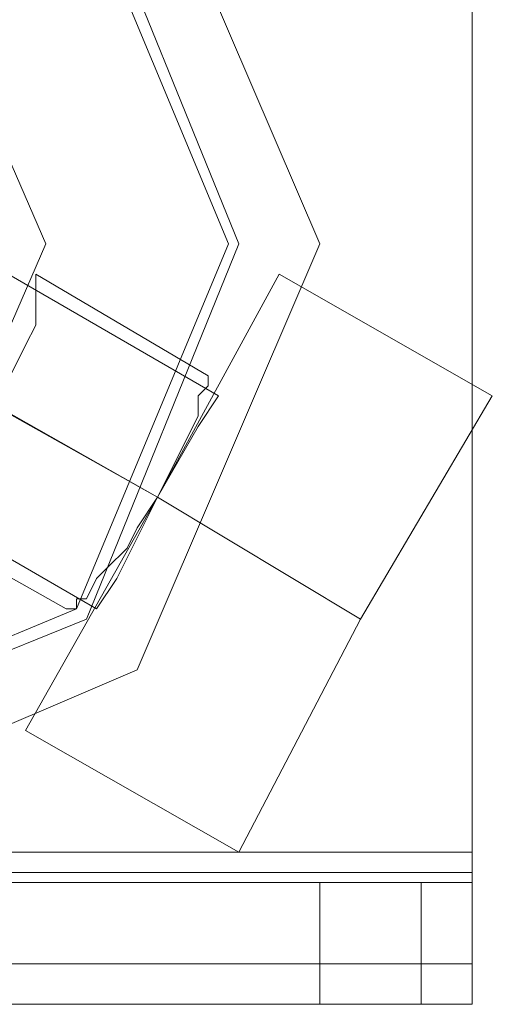
# Model space of a CAD drawing. Units: millimetres. Extents: x -3501 to 3500, y -1696 to 1695.
# Drawn here: x 10 to 26, y 1095 to 1127 of the extents above; entities that cross this region are included whole.
import ezdxf

# ---------------------------------------------------------------- set-up
doc = ezdxf.new("R2010")
doc.units = ezdxf.units.MM

# ---------------------------------------------------------------- blocks, each defined once
blk = doc.blocks.new('WMF0')
at = {"color": 253, "lineweight": 0}
for points in [[(2367.248, -1171.36), (2370.085, -1164.352), (2377.26, -1161.348), (2384.268, -1164.352), (2387.272, -1171.36), (2384.268, -1178.368), (2377.26, -1181.372), (2370.085, -1178.368), (2367.248, -1171.36)], [(2387.272, -1171.36), (2384.268, -1164.352), (2377.26, -1161.348), (2370.085, -1164.352), (2367.248, -1171.36), (2370.085, -1178.368), (2377.26, -1181.372), (2384.268, -1178.368), (2387.272, -1171.36)], [(2387.272, -1171.36), (2384.268, -1164.352), (2377.26, -1161.348), (2370.085, -1164.352), (2367.248, -1171.36), (2370.085, -1178.368), (2377.26, -1181.372), (2384.268, -1178.368), (2387.272, -1171.36)], [(2367.248, -1171.36), (2370.085, -1164.352), (2377.26, -1161.348), (2384.268, -1164.352), (2387.272, -1171.36), (2384.268, -1178.368), (2377.26, -1181.372), (2370.085, -1178.368), (2367.248, -1171.36)], [(2385.937, -1171.36), (2383.434, -1165.186), (2377.26, -1162.683), (2371.086, -1165.186), (2368.416, -1171.36), (2371.086, -1177.534), (2377.26, -1180.037), (2383.434, -1177.534), (2385.937, -1171.36)], [(2385.937, -1171.36), (2383.434, -1165.186), (2377.26, -1162.683), (2371.086, -1165.186), (2368.416, -1171.36), (2371.086, -1177.534), (2377.26, -1180.037), (2383.434, -1177.534), (2385.937, -1171.36)], [(2368.75, -1171.36), (2371.253, -1165.353), (2377.26, -1162.85), (2383.267, -1165.353), (2385.77, -1171.36), (2383.267, -1177.367), (2377.26, -1179.87), (2371.253, -1177.367), (2368.75, -1171.36)], [(2368.75, -1171.36), (2371.253, -1165.353), (2377.26, -1162.85), (2383.267, -1165.353), (2385.77, -1171.36), (2383.267, -1177.367), (2377.26, -1179.87), (2371.253, -1177.367), (2368.75, -1171.36)], [(2368.75, -1171.36), (2371.253, -1165.353), (2377.26, -1162.85), (2383.267, -1165.353), (2385.77, -1171.36), (2383.267, -1177.367), (2377.26, -1179.87), (2371.253, -1177.367), (2368.75, -1171.36)], [(2385.77, -1171.36), (2383.267, -1165.353), (2377.26, -1162.85), (2371.253, -1165.353), (2368.75, -1171.36), (2371.253, -1177.367), (2377.26, -1179.87), (2383.267, -1177.367), (2385.77, -1171.36)], [(2382.766, -1171.36), (2381.098, -1167.522), (2377.26, -1165.854), (2373.255, -1167.522), (2371.754, -1171.36), (2373.255, -1175.198), (2377.26, -1176.866), (2381.098, -1175.198), (2382.766, -1171.36)], [(2382.766, -1171.36), (2381.098, -1167.522), (2377.26, -1165.854), (2373.255, -1167.522), (2371.754, -1171.36), (2373.255, -1175.198), (2377.26, -1176.866), (2381.098, -1175.198), (2382.766, -1171.36)], [(2384.602, -1175.531), (2384.769, -1175.198), (2384.936, -1174.864), (2385.102, -1174.53), (2385.269, -1174.197), (2385.269, -1173.863), (2385.436, -1173.696), (2385.436, -1173.529), (2385.436, -1173.696), (2385.269, -1173.863), (2385.269, -1174.197), (2385.102, -1174.53), (2384.936, -1174.864), (2384.769, -1175.198), (2384.602, -1175.531)], [(2383.601, -1177.367), (2383.934, -1176.866), (2384.602, -1175.531), (2385.269, -1174.363), (2385.603, -1173.863), (2385.269, -1174.363), (2384.602, -1175.531), (2383.934, -1176.866), (2383.601, -1177.367)]]:
    blk.add_lwpolyline(points, close=True, dxfattribs=at)
for points in [[(2389.775, -1161.348), (2389.775, -1181.372)], [(2389.775, -1161.348), (2389.775, -1181.372)], [(2385.603, -1173.863), (2370.919, -1165.353)], [(2384.602, -1175.531), (2369.918, -1167.188)], [(2384.602, -1175.531), (2369.918, -1167.188)], [(2383.601, -1177.367), (2368.917, -1168.857)], [(2380.43, -1175.865), (2380.597, -1175.698), (2380.764, -1175.531), (2380.931, -1175.365), (2381.265, -1175.198), (2381.431, -1174.864), (2381.765, -1174.53), (2381.932, -1174.03), (2382.099, -1173.696), (2382.266, -1173.362), (2382.433, -1173.029), (2382.6, -1172.695), (2382.6, -1172.361), (2382.6, -1172.027), (2382.6, -1171.861)], [(2385.436, -1173.529), (2382.6, -1171.861)], [(2384.602, -1175.531), (2386.604, -1171.861)], [(2386.604, -1171.861), (2384.602, -1175.531)], [(2390.108, -1173.863), (2386.604, -1171.861)], [(2390.108, -1173.863), (2386.604, -1171.861)], [(2382.6, -1172.027), (2382.6, -1172.361), (2382.6, -1172.695), (2382.433, -1173.029), (2382.266, -1173.362), (2382.099, -1173.696), (2381.932, -1174.03), (2381.765, -1174.53), (2381.431, -1174.864), (2381.265, -1175.198), (2380.931, -1175.365), (2380.764, -1175.531), (2380.597, -1175.698), (2380.43, -1175.865)], [(2390.108, -1173.863), (2387.939, -1177.534)], [(2387.939, -1177.534), (2390.108, -1173.863)], [(2384.602, -1175.531), (2381.932, -1174.03)], [(2384.602, -1175.531), (2381.932, -1174.03)], [(2382.433, -1179.369), (2384.602, -1175.531)], [(2384.602, -1175.531), (2382.433, -1179.369)], [(2383.1, -1177.367), (2383.267, -1177.367), (2383.267, -1177.2), (2383.434, -1177.2), (2383.601, -1176.866), (2383.768, -1176.699), (2384.101, -1176.366), (2384.268, -1176.032), (2384.602, -1175.531)], [(2384.602, -1175.531), (2384.268, -1176.032), (2384.101, -1176.366), (2383.768, -1176.699), (2383.601, -1176.866), (2383.434, -1177.2), (2383.267, -1177.2), (2383.267, -1177.367), (2383.1, -1177.367)], [(2387.939, -1177.534), (2384.602, -1175.531)], [(2387.939, -1177.534), (2384.602, -1175.531)], [(2383.1, -1177.367), (2380.43, -1175.865)], [(2387.939, -1177.534), (2385.937, -1181.372)], [(2385.937, -1181.372), (2387.939, -1177.534)], [(2385.937, -1181.372), (2382.433, -1179.369)], [(2385.937, -1181.372), (2382.433, -1179.369)], [(2389.775, -1181.372), (2364.745, -1181.372)], [(2389.775, -1181.372), (2364.745, -1181.372)], [(2389.775, -1181.372), (2389.775, -1181.705), (2389.775, -1181.872)], [(2389.775, -1181.372), (2389.775, -1183.207), (2389.775, -1183.874)], [(2389.775, -1181.705), (2364.745, -1181.705)], [(2389.775, -1181.872), (2364.745, -1181.872)], [(2367.248, -1181.872), (2367.248, -1183.874), (2387.272, -1183.874), (2387.272, -1181.872)], [(2387.272, -1181.872), (2367.248, -1181.872)], [(2387.272, -1181.872), (2388.94, -1181.872), (2389.775, -1181.872)], [(2388.94, -1183.874), (2388.94, -1181.872)], [(2389.775, -1181.872), (2389.775, -1183.874)], [(2389.775, -1183.207), (2364.745, -1183.207)], [(2389.775, -1183.874), (2364.745, -1183.874)], [(2389.775, -1183.874), (2388.94, -1183.874), (2387.272, -1183.874)]]:
    blk.add_lwpolyline(points, dxfattribs=at)

msp = doc.modelspace()

# ---------------------------------------------------------------- block references
at = {"color": 1, "xscale": 2.001180600000225, "yscale": 2.001180599999998, "zscale": 2.0011806}
msp.add_blockref('WMF0', (-4757.327, 3464.063), dxfattribs=at)

doc.saveas('drawing.dxf')
